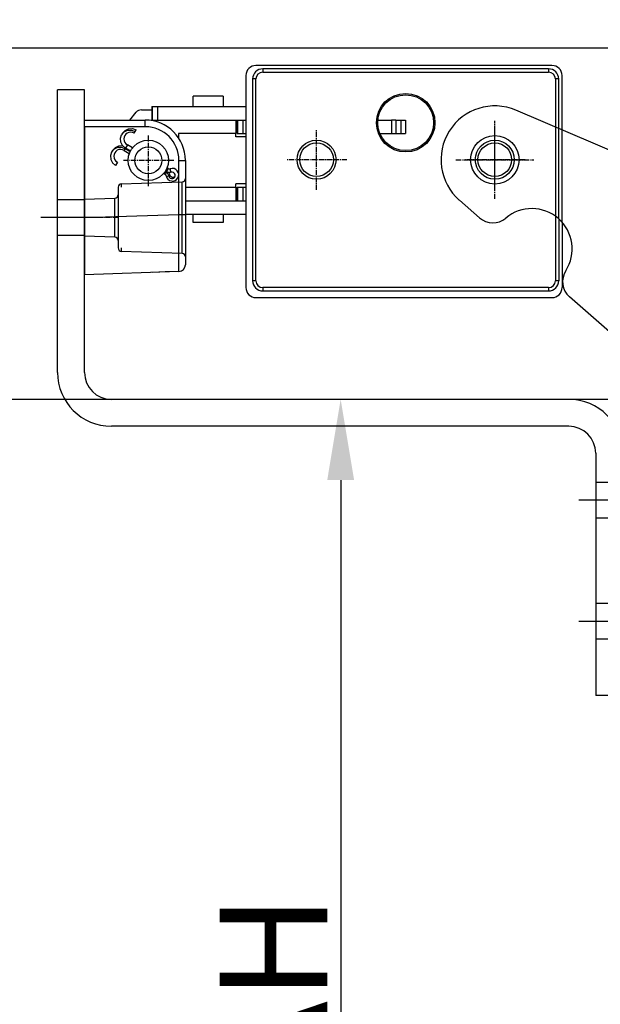
# Model space of a CAD drawing. Units: inches. Extents: x 123433 to 125560, y 193777 to 197001.
# Drawn here: x 124237 to 124323, y 196206 to 196353 of the extents above; entities that cross this region are included whole.
import ezdxf

# ---------------------------------------------------------------- set-up
doc = ezdxf.new("R2010")
doc.units = ezdxf.units.IN
doc.header["$MEASUREMENT"] = 0
doc.linetypes.add('MITTE2', pattern=[1.125, 0.75, -0.125, 0.125, -0.125])
for name, color, linetype in [('Achsen', 1, 'MITTE2'), ('CHAIN', 74, 'Continuous'), ('CHAIN_BRACKET', 30, 'Continuous'), ('Flügelkonsole', 30, 'Continuous'), ('MOTOR', 150, 'Continuous')]:
    doc.layers.add(name, color=color, linetype=linetype)
doc.styles.add('ROMANS', font='romans.shx', dxfattribs={"width": 0.8})
doc.dimstyles.new('WINDOWMASTERx2', dxfattribs={"dimscale": 2, "dimtxt": 3, "dimasz": 2.5, "dimexe": 2, "dimexo": 1, "dimgap": 1, "dimtad": 1, "dimdec": 1, "dimdsep": 46, "dimtxsty": 'ROMANS', "dimcen": 1, "dimclrd": 252, "dimclre": 252, "dimclrt": 7, "dimadec": 0, "dimazin": 0, "dimtfac": 1, "dimtdec": 1, "dimtmove": 0, "dimatfit": 0, "dimfxl": 0, "dimtolj": 1, "dimtzin": 0, "dimarcsym": 0})

# ---------------------------------------------------------------- blocks, each defined once
blk = doc.blocks.new('A$C10421FB5')
at = {"color": 1, "style": 'ROMANS', "width": 0.8}
for s, p in [('UK:     This is only a suggestion and needs to be tested by the window manufacturer', (11.67, 79.104)), ('DK:     Dette er kun et forslag og skal testes af facadebyggeren', (9.551, 74.303))]:
    blk.add_text(s, height=2.8, rotation=336.13457, dxfattribs=at).set_placement(p)
blk = doc.blocks.new('WAB 827 01')
at = {"layer": 'Flügelkonsole'}
for p, q in [((123553.41, 196356.5), (123553.41, 196398.5)), ((123557.41, 196398.5), (123553.41, 196398.5)), ((123557.41, 196356.5), (123557.41, 196398.5)), ((123557.41, 196382.15), (123553.41, 196382.15)), ((123557.41, 196376.85), (123553.41, 196376.85)), ((123629.41, 196352.5), (123561.41, 196352.5)), ((123629.41, 196348.5), (123561.41, 196348.5)), ((123633.41, 196344.5), (123633.41, 196308.5)), ((123637.41, 196344.5), (123637.41, 196308.5)), ((123637.41, 196340.15), (123633.41, 196340.15)), ((123637.41, 196334.85), (123633.41, 196334.85)), ((123637.41, 196322.15), (123633.41, 196322.15)), ((123637.41, 196316.85), (123633.41, 196316.85)), ((123637.41, 196308.5), (123633.41, 196308.5))]:
    blk.add_line(p, q, dxfattribs=at)
at = {"layer": 'Flügelkonsole', "color": 1}
for p, q in [((123559.91, 196379.5), (123550.91, 196379.5)), ((123639.91, 196337.5), (123630.91, 196337.5)), ((123639.91, 196319.5), (123630.91, 196319.5))]:
    blk.add_line(p, q, dxfattribs=at)
at = {"layer": 'Flügelkonsole'}
for centre, radius, start, end in [((123561.41, 196356.5), 8, 180, 270), ((123561.41, 196356.5), 4, 180, 270), ((123629.41, 196344.5), 8, 0, 90), ((123629.41, 196344.5), 4, 0, 90)]:
    blk.add_arc(centre, radius, start, end, dxfattribs=at)
blk = doc.blocks.new('WAB 830 01')
at = {"layer": 'Achsen'}
for p, q in [((123618.41, 196382.31), (123618.41, 196393.9)), ((123612.61, 196388.1), (123624.2, 196388.1)), ((123642.41, 196377.5), (123650.41, 196377.5)), ((123650.41, 196364.5), (123642.41, 196364.5))]:
    blk.add_line(p, q, dxfattribs=at)
at = {"layer": 'Flügelkonsole'}
for p, q in [((123642.83, 196386.35), (123621.56, 196395.46)), ((123640.41, 196358.19), (123640.41, 196387.39)), ((123644.41, 196356), (123644.41, 196386)), ((123648.41, 196386), (123648.41, 196356)), ((123616.12, 196379.47), (123613.14, 196382.09)), ((123644.41, 196380.25), (123648.41, 196380.25)), ((123644.41, 196374.75), (123648.41, 196374.75)), ((123641.77, 196357), (123629.51, 196367.74)), ((123644.41, 196367.25), (123648.41, 196367.25)), ((123644.41, 196361.75), (123648.41, 196361.75)), ((123648.41, 196356), (123644.41, 196356))]:
    blk.add_line(p, q, dxfattribs=at)
blk.add_lwpolyline([(123648.41, 196386.03), (123644.41, 196386.03)], dxfattribs=at)
blk.add_circle((123618.41, 196388.1), 3.6, dxfattribs=at)
for centre, radius, start, end in [((123618.41, 196388.1), 8, 66.8216, 228.7745), ((123644.41, 196390.03), 4, 246.8216, 270), ((123623.91, 196374.85), 6, 327.3434, 130.2056), ((123618.1, 196381.73), 3, 228.7745, 310.2056), ((123631.49, 196370), 3, 147.3434, 228.7745), ((123644.41, 196360), 4, 228.7745, 270)]:
    blk.add_arc(centre, radius, start, end, dxfattribs=at)
blk = doc.blocks.new('WMU 836-x (left)')
at = {"layer": 'Achsen'}
for p, q in [((123934, 196322), (123934, 196331)), ((123960.5, 196322), (123960.5, 196331)), ((123938.5, 196326.5), (123929.5, 196326.5)), ((123965, 196326.5), (123956, 196326.5))]:
    blk.add_line(p, q, dxfattribs=at)
at = {"layer": 'MOTOR'}
for p, q in [((123969, 196340.5), (123925, 196340.5)), ((123926, 196340), (123926, 196339.5)), ((123968.5, 196340), (123926, 196340)), ((123926, 196339.5), (123968.5, 196339.5)), ((123968.5, 196340), (123968.5, 196339.5)), ((123923.5, 196339), (123923.5, 196307.5)), ((123925, 196338.5), (123924.5, 196338.5)), ((123924.5, 196338.5), (123924.5, 196308.5)), ((123925, 196308.5), (123925, 196338.5)), ((123970, 196338.5), (123969.5, 196338.5)), ((123969.5, 196338.5), (123969.5, 196332.2)), ((123970, 196332.05), (123970, 196338.5)), ((123970.5, 196331.91), (123970.5, 196339)), ((123943.12, 196332.4), (123945.15, 196332.4)), ((123945.81, 196332.4), (123945.15, 196332.4)), ((123945.15, 196332.4), (123945.15, 196330.4)), ((123945.81, 196332.4), (123946.59, 196332.4)), ((123945.81, 196332.4), (123945.81, 196330.4)), ((123946.59, 196332.4), (123947.22, 196332.4)), ((123946.59, 196330.4), (123946.59, 196332.4)), ((123947.22, 196332.4), (123947.22, 196330.4)), ((123969.5, 196332.2), (123969.5, 196318.12)), ((123970, 196317.72), (123970, 196332.05)), ((123970.5, 196317.22), (123970.5, 196331.91)), ((123943.42, 196330.4), (123945.15, 196330.4)), ((123945.15, 196330.4), (123945.81, 196330.4)), ((123945.81, 196330.4), (123946.59, 196330.4)), ((123946.59, 196330.4), (123947.22, 196330.4)), ((123969.5, 196318.12), (123969.5, 196308.5)), ((123970, 196317.72), (123970, 196308.5)), ((123970.5, 196317.22), (123970.5, 196307.5)), ((123925, 196308.5), (123924.5, 196308.5)), ((123926, 196307.5), (123926, 196307.5)), ((123968.5, 196307.5), (123926, 196307.5)), ((123926, 196307.5), (123926, 196307)), ((123968.5, 196307.5), (123968.5, 196307)), ((123970, 196308.5), (123969.5, 196308.5)), ((123925, 196306), (123926, 196306)), ((123926, 196307), (123968.5, 196307)), ((123926, 196307), (123926, 196307)), ((123926, 196306), (123969, 196306))]:
    blk.add_line(p, q, dxfattribs=at)
for centre, radius in [((123947.25, 196332), 4.35), ((123947.25, 196332), 4.15), ((123934, 196326.5), 2.9), ((123960.5, 196326.5), 2.9), ((123934, 196326.5), 2.5), ((123960.5, 196326.5), 2.5)]:
    blk.add_circle(centre, radius, dxfattribs=at)
for centre, radius, start, end in [((123925, 196339), 1.5, 90, 180), ((123926, 196338.5), 1.5, 90, 180), ((123926, 196338.5), 1, 90, 180), ((123968.5, 196338.5), 1.5, 0, 90), ((123968.5, 196338.5), 1, 0, 90), ((123969, 196339), 1.5, 0, 90), ((123925, 196307.5), 1.5, 180, 270), ((123926, 196308.5), 1.5, 180, 270), ((123926, 196308.5), 1, 180, 270), ((123968.5, 196308.5), 1, 270, 0), ((123968.5, 196308.5), 1.5, 270, 0), ((123969, 196307.5), 1.5, 270, 0)]:
    blk.add_arc(centre, radius, start, end, dxfattribs=at)
blk = doc.blocks.new('Chain (WMU 836-x)')
at = {"layer": 'CHAIN'}
for p, q in [((123920.13, 196335.95), (123915.68, 196335.95)), ((123915.68, 196334.4), (123915.68, 196335.95)), ((123920.13, 196335.95), (123920.13, 196334.4)), ((123907.96, 196333.9), (123909.5, 196333.9)), ((123909.5, 196334.4), (123909.5, 196333.9)), ((123909.5, 196334.4), (123923.5, 196334.4)), ((123909.5, 196333.9), (123909.5, 196332.4)), ((123909.62, 196332.4), (123909.62, 196334.4)), ((123910.35, 196334.4), (123910.35, 196332.4)), ((123906.23, 196332.4), (123907.2, 196333.54)), ((123909.5, 196332.4), (123923.5, 196332.4)), ((123922, 196332.4), (123922, 196330.4)), ((123922.18, 196332.4), (123922.18, 196330.4)), ((123922.31, 196330.4), (123922.31, 196332.4)), ((123923.03, 196332.4), (123923.03, 196330.4)), ((123922, 196330.4), (123913.5, 196330.4)), ((123913.5, 196330.4), (123913.5, 196329.71)), ((123922, 196329.9), (123922, 196330.4)), ((123923.5, 196329.9), (123922, 196329.9)), ((123922.18, 196330.4), (123923.5, 196330.4)), ((123914.5, 196322.4), (123922, 196322.4)), ((123923.5, 196322.9), (123922, 196322.9)), ((123922, 196322.4), (123922, 196322.9)), ((123922, 196322.4), (123922, 196320.4)), ((123922.18, 196322.4), (123922.18, 196320.4)), ((123922.18, 196322.4), (123923.5, 196322.4)), ((123922.31, 196320.4), (123922.31, 196322.4)), ((123923.03, 196322.4), (123923.03, 196320.4)), ((123914.5, 196320.4), (123923.5, 196320.4)), ((123914.5, 196318.4), (123923.5, 196318.4)), ((123915.68, 196317.15), (123915.68, 196318.4)), ((123920.13, 196318.4), (123920.13, 196317.15)), ((123920.13, 196317.15), (123915.68, 196317.15))]:
    blk.add_line(p, q, dxfattribs=at)
blk.add_circle((123909, 196326.4), 2, dxfattribs=at)
blk.add_arc((123907.96, 196332.9), 1, 90, 139.6388, dxfattribs=at)
blk = doc.blocks.new('WAB 836E 01')
at = {"layer": 'Achsen'}
for p, q in [((123909, 196322.59), (123909, 196330.21)), ((123912.81, 196326.4), (123905.19, 196326.4)), ((123904.5, 196317.9), (123894.5, 196317.9))]:
    blk.add_line(p, q, dxfattribs=at)
at = {"layer": 'CHAIN_BRACKET'}
for p, q in [((123899.5, 196332.4), (123908.5, 196332.4)), ((123899.5, 196331.4), (123899.5, 196332.4)), ((123908.51, 196332.38), (123908.5, 196332.4)), ((123908.51, 196332.32), (123908.51, 196332.38)), ((123908.52, 196332.23), (123908.51, 196332.32)), ((123908.53, 196332.1), (123908.52, 196332.23)), ((123908.53, 196331.95), (123908.53, 196332.1)), ((123908.54, 196331.4), (123899.5, 196331.4)), ((123899.5, 196331.4), (123899.5, 196309.4)), ((123905.03, 196330.21), (123905.4, 196330.63)), ((123905.16, 196330.43), (123905.53, 196330.85)), ((123905.4, 196330.63), (123905.92, 196330.87)), ((123905.53, 196330.85), (123906.05, 196331.09)), ((123905.92, 196330.87), (123906.5, 196330.9)), ((123906.05, 196331.09), (123906.62, 196331.12)), ((123906.5, 196330.9), (123907.05, 196330.7)), ((123906.62, 196331.12), (123907.18, 196330.93)), ((123906.89, 196330.42), (123907.05, 196330.7)), ((123907.05, 196330.7), (123907.18, 196330.93)), ((123908.53, 196331.78), (123908.53, 196331.95)), ((123908.54, 196331.59), (123908.53, 196331.78)), ((123908.54, 196331.4), (123908.54, 196331.59)), ((123904.85, 196329.68), (123905.03, 196330.21)), ((123904.9, 196329.11), (123904.85, 196329.68)), ((123905.16, 196330.43), (123905.03, 196330.21)), ((123903.91, 196328.06), (123903.54, 196327.64)), ((123903.67, 196327.86), (123903.54, 196327.64)), ((123904.04, 196328.28), (123903.67, 196327.86)), ((123904.43, 196328.3), (123903.91, 196328.06)), ((123904.56, 196328.52), (123904.04, 196328.28)), ((123905.01, 196328.33), (123904.43, 196328.3)), ((123905.14, 196328.55), (123904.56, 196328.52)), ((123905.16, 196328.6), (123904.9, 196329.11)), ((123905.56, 196328.13), (123905.01, 196328.33)), ((123905.22, 196328.53), (123905.14, 196328.55)), ((123905.61, 196328.22), (123905.16, 196328.6)), ((123905.4, 196327.85), (123905.56, 196328.13)), ((123905.4, 196327.85), (123906.17, 196327.4)), ((123905.56, 196328.13), (123905.61, 196328.22)), ((123905.56, 196328.13), (123906.3, 196327.7)), ((123905.9, 196328.72), (123905.61, 196328.22)), ((123906.34, 196327.79), (123905.61, 196328.22)), ((123906.66, 196328.27), (123905.9, 196328.72)), ((123903.54, 196327.64), (123903.36, 196327.11)), ((123903.36, 196327.11), (123903.41, 196326.54)), ((123903.41, 196326.54), (123903.68, 196326.03)), ((123913.54, 196318.38), (123913.54, 196326.4)), ((123913.54, 196326.4), (123914.5, 196326.4)), ((123914.5, 196326.4), (123914.5, 196318.38)), ((123903.68, 196326.03), (123904.12, 196325.64)), ((123904.41, 196326.15), (123904.12, 196325.64)), ((123911.66, 196324.71), (123911.53, 196324.78)), ((123911.95, 196325.21), (123911.66, 196324.71)), ((123911.95, 196325.21), (123911.79, 196325.3)), ((123912.26, 196325.15), (123912.24, 196325.08)), ((123912.24, 196325.08), (123912.25, 196324.95)), ((123912.25, 196324.95), (123912.29, 196324.79)), ((123912.27, 196325.17), (123912.26, 196325.15)), ((123912.29, 196324.79), (123912.34, 196324.63)), ((123911.28, 196324.45), (123911.45, 196324.34)), ((123911.45, 196324.34), (123911.61, 196324.62)), ((123911.48, 196324.7), (123911.61, 196324.62)), ((123911.61, 196324.62), (123911.66, 196324.71)), ((123911.61, 196324.62), (123911.69, 196324.57)), ((123911.65, 196324.09), (123911.66, 196324.07)), ((123911.74, 196324.67), (123911.66, 196324.71)), ((123911.66, 196324.07), (123911.73, 196324.05)), ((123911.69, 196324.57), (123911.76, 196324.52)), ((123911.73, 196324.05), (123911.86, 196324.05)), ((123911.82, 196324.63), (123911.74, 196324.67)), ((123911.76, 196324.52), (123911.82, 196324.46)), ((123911.91, 196324.61), (123911.82, 196324.63)), ((123911.82, 196324.46), (123911.88, 196324.39)), ((123911.86, 196324.05), (123912.02, 196324.08)), ((123911.88, 196324.39), (123911.92, 196324.32)), ((123912, 196324.59), (123911.91, 196324.61)), ((123911.92, 196324.32), (123911.97, 196324.24)), ((123911.97, 196324.24), (123912, 196324.16)), ((123912.08, 196324.59), (123912, 196324.59)), ((123912, 196324.16), (123912.02, 196324.08)), ((123912.02, 196324.59), (123912.05, 196324.54)), ((123912.02, 196324.08), (123912.15, 196324.3)), ((123912.02, 196324.08), (123912.1, 196323.9)), ((123912.05, 196324.54), (123912.09, 196324.46)), ((123912.17, 196324.59), (123912.08, 196324.59)), ((123912.09, 196324.46), (123912.13, 196324.38)), ((123912.1, 196323.9), (123912.25, 196323.76)), ((123912.13, 196324.38), (123912.15, 196324.3)), ((123912.15, 196324.3), (123912.23, 196324.12)), ((123912.26, 196324.6), (123912.17, 196324.59)), ((123912.23, 196324.12), (123912.38, 196323.98)), ((123912.25, 196323.76), (123912.43, 196323.69)), ((123912.34, 196324.63), (123912.26, 196324.6)), ((123912.54, 196324.65), (123912.34, 196324.63)), ((123912.38, 196323.98), (123912.56, 196323.91)), ((123912.43, 196323.69), (123912.63, 196323.69)), ((123912.73, 196324.59), (123912.54, 196324.65)), ((123912.56, 196323.91), (123912.76, 196323.91)), ((123912.63, 196323.69), (123912.81, 196323.77)), ((123912.88, 196324.46), (123912.73, 196324.59)), ((123912.76, 196323.91), (123912.94, 196323.99)), ((123912.81, 196323.77), (123912.94, 196323.91)), ((123912.98, 196324.29), (123912.88, 196324.46)), ((123912.94, 196323.91), (123913, 196324.09)), ((123912.94, 196323.99), (123912.99, 196324.03)), ((123913, 196324.09), (123912.98, 196324.29)), ((123904.5, 196322.41), (123904.5, 196321.3)), ((123904.98, 196322.91), (123914.02, 196323.23)), ((123904.98, 196322.91), (123904.98, 196322.4)), ((123914.02, 196312.56), (123914.02, 196323.23)), ((123899.5, 196320.65), (123904.02, 196320.8)), ((123904.02, 196314.99), (123904.02, 196320.8)), ((123904.5, 196321.3), (123904.5, 196314.49)), ((123899.5, 196317.89), (123913.54, 196318.38)), ((123913.54, 196318.38), (123914.5, 196318.38)), ((123913.54, 196316.72), (123913.54, 196318.38)), ((123914.5, 196318.38), (123914.5, 196310.89)), ((123913.55, 196315.13), (123913.54, 196316.72)), ((123904.02, 196314.99), (123899.5, 196315.15)), ((123913.55, 196313.66), (123913.55, 196315.13)), ((123904.5, 196314.49), (123904.5, 196313.38)), ((123904.98, 196313.4), (123904.98, 196312.88)), ((123913.55, 196312.37), (123913.55, 196313.66)), ((123914.02, 196312.56), (123904.98, 196312.88)), ((123913.55, 196311.32), (123913.55, 196312.37)), ((123913.54, 196310.05), (123913.55, 196310.53)), ((123913.55, 196310.53), (123913.55, 196311.32)), ((123913.54, 196309.89), (123899.5, 196309.4)), ((123911.52, 196309.82), (123909.59, 196309.75)), ((123913.54, 196309.89), (123911.52, 196309.82)), ((123913.54, 196309.89), (123913.54, 196310.05))]:
    blk.add_line(p, q, dxfattribs=at)
for radius in [3, 2]:
    blk.add_circle((123909, 196326.4), radius, dxfattribs=at)
for centre, radius, start, end in [((123908.5, 196326.4), 6, 0, 90), ((123908.54, 196326.4), 5, 0, 90), ((123906.34, 196329.6), 0.989, 56.439, 243.3829), ((123904.85, 196327.03), 0.989, 56.439, 243.3829), ((123912.57, 196324.27), 0.944, 191.2211, 108.6009), ((123912.16, 196325.56), 0.408, 239.7426, 286.0765), ((123911.26, 196324), 0.397, 13.0573, 60.7675), ((123914, 196323.73), 0.5, 272, 0), ((123905, 196322.41), 0.5, 92, 180), ((123904, 196321.3), 0.5, 272, 0), ((123904, 196314.49), 0.5, 0, 88), ((123905, 196313.38), 0.5, 180, 268), ((123914, 196312.06), 0.5, 0, 88), ((123913.5, 196310.89), 1, 272, 0)]:
    blk.add_arc(centre, radius, start, end, dxfattribs=at)
blk = doc.blocks.new('*D813')
at = {"color": 252, "lineweight": -2}
for p, q in [((124326.28, 196296.39), (124280.37, 196296.39)), ((124284.37, 196284.39), (124284.37, 196120.17)), ((124326.28, 196108.17), (124280.37, 196108.17))]:
    blk.add_line(p, q, dxfattribs=at)
at = {"color": 252}
for points in [[(124282.37, 196284.39), (124286.37, 196284.39), (124284.37, 196296.39)], [(124282.37, 196120.17), (124286.37, 196120.17), (124284.37, 196108.17)]]:
    blk.add_solid(points, dxfattribs=at)
at = {"layer": 'DEFPOINTS', "color": 0}
for p in [(124328.28, 196296.39), (124284.37, 196108.17), (124328.28, 196108.17)]:
    blk.add_point(p, dxfattribs=at)
at = {"color": 7, "insert": (124274.37, 196202.28), "char_height": 16, "attachment_point": 5, "rotation": 90, "style": 'ROMANS'}
blk.add_mtext('\\A1;FAH', dxfattribs=at)
blk = doc.blocks.new('*D814')
at = {"color": 252, "lineweight": -2}
for p, q in [((124335.8, 196348.58), (124203.49, 196348.58)), ((124207.49, 196308.39), (124207.49, 196336.58)), ((124326.28, 196296.39), (124203.49, 196296.39))]:
    blk.add_line(p, q, dxfattribs=at)
at = {"color": 252}
for points in [[(124205.49, 196336.58), (124209.49, 196336.58), (124207.49, 196348.58)], [(124205.49, 196308.39), (124209.49, 196308.39), (124207.49, 196296.39)]]:
    blk.add_solid(points, dxfattribs=at)
at = {"layer": 'DEFPOINTS', "color": 0}
for p in [(124207.49, 196348.58), (124337.8, 196348.58), (124328.28, 196296.39)]:
    blk.add_point(p, dxfattribs=at)
at = {"color": 7, "insert": (124197.49, 196322.49), "char_height": 16, "attachment_point": 5, "rotation": 90, "style": 'ROMANS'}
blk.add_mtext('\\A1;P ', dxfattribs=at)

msp = doc.modelspace()

# ---------------------------------------------------------------- block references
at = {"color": 7, "xscale": 1.7, "yscale": 1.7, "zscale": 1.7, "rotation": 40.20131884988675}
msp.add_blockref('A$C10421FB5', (124182.52, 196236.05), dxfattribs=at)
at = {"color": 7}
for name, p in [('WMU 836-x (left)', (346.78, 5.5)), ('WAB 827 01', (688.87, -56.11)), ('Chain (WMU 836-x)', (346.78, 5.5)), ('WAB 830 01', (688.87, -56.11)), ('WAB 836E 01', (346.78, 5.5))]:
    msp.add_blockref(name, p, dxfattribs=at)

# ---------------------------------------------------------------- dimensions: what is measured, and where the dimension line sits
dim = msp.add_linear_dim(base=(124207.49, 196348.58), p1=(124328.28, 196296.39), p2=(124337.8, 196348.58), angle=90, text='P ', dimstyle='WINDOWMASTERx2', override={"dimtxt": 8, "dimasz": 6}, dxfattribs=at)
dim.commit()
dim.dimension.update_dxf_attribs({"geometry": '*D814', "text_midpoint": (124207.49, 196322.49), "dimtype": 160})
dim = msp.add_linear_dim(base=(124284.37, 196108.17), p1=(124328.28, 196296.39), p2=(124328.28, 196108.17), angle=90, text='FAH', dimstyle='WINDOWMASTERx2', override={"dimtxt": 8, "dimasz": 6}, dxfattribs=at)
dim.commit()
dim.dimension.update_dxf_attribs({"geometry": '*D813', "text_midpoint": (124274.37, 196202.28)})

doc.saveas('drawing.dxf')
